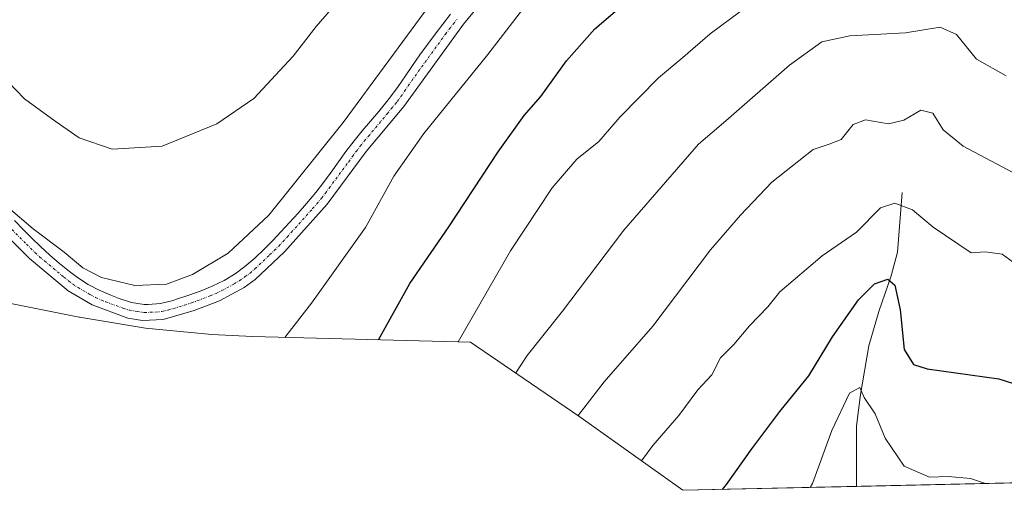
# Model space of a CAD drawing. Units: metres. Extents: x 655879 to 659358, y 4700126 to 4702489.
# Drawn here: x 656904 to 657097, y 4700126 to 4700219 of the extents above; entities that cross this region are included whole.
import ezdxf

# ---------------------------------------------------------------- set-up
doc = ezdxf.new("R2010")
doc.units = ezdxf.units.M
doc.header["$MEASUREMENT"] = 0
doc.linetypes.add('TRAZO_Y_PUNTO', pattern=[1, 0.5, -0.25, 0, -0.25])
for name, color, linetype, lineweight in [('Corriente natural lineal', 142, 'Continuous', 13), ('Curva de nivel maestra', 36, 'Continuous', 30), ('Curva de nivel normal', 36, 'Continuous', 0), ('Matorral', 135, 'Continuous', 0), ('Matorral CxS', 135, 'Continuous', 0), ('Pista no pavimentada', 254, 'Continuous', 13), ('Pista no pavimentada Cxs', 254, 'Continuous', 0), ('Pista pavimentada eje', 135, 'TRAZO_Y_PUNTO', 0)]:
    doc.layers.add(name, color=color, linetype=linetype, lineweight=lineweight)

# ---------------------------------------------------------------- blocks, each defined once
blk = doc.blocks.new('*U151')
at = {"layer": 'Matorral CxS', "color": 135, "linetype": 'Continuous', "lineweight": 0}
blk.add_polyline3d([(657358.21, 4700133.54, 1102.99), (657034.21, 4700126.22, 1076.82), (657013.8, 4700140.8, 1084.8), (656992.51, 4700155.34, 1093.8), (656949.7, 4700156.42, 1106.45), (656941.7, 4700156.79, 1107.63), (656928.67, 4700158.07, 1109.12), (656915.76, 4700160.2, 1108.55), (656915.7, 4700160.21, 1108.54), (656881.58, 4700167.01, 1102.91)], dxfattribs=at)
blk = doc.blocks.new('*U163')
at = {"layer": 'Curva de nivel normal', "color": 36, "linetype": 'Continuous', "lineweight": 0}
blk.add_polyline3d([(657026.1, 4700132.01, 1080), (657028.3, 4700134.99, 1080), (657033.4, 4700140.94, 1080), (657037.12, 4700145.98, 1080), (657039.89, 4700148.91, 1080), (657041.56, 4700152.22, 1080), (657044.18, 4700154.88, 1080), (657047.31, 4700158.52, 1080), (657050.91, 4700162.24, 1080), (657053.27, 4700165.2, 1080), (657061.56, 4700172.25, 1080), (657068.27, 4700176.91, 1080), (657072.99, 4700181.69, 1080), (657075.8, 4700182.63, 1080), (657079.31, 4700181.3, 1080), (657083.37, 4700177.87, 1080), (657090.79, 4700172.87, 1080), (657093.57, 4700173.04, 1080), (657096.86, 4700172.6, 1080), (657105.54, 4700166.33, 1080)], dxfattribs=at)
blk = doc.blocks.new('*U172')
at = {"layer": 'Curva de nivel normal', "color": 36, "linetype": 'Continuous', "lineweight": 0}
blk.add_polyline3d([(657013.66, 4700140.89, 1085), (657018.78, 4700147.55, 1085), (657028.28, 4700158.47, 1085), (657039.61, 4700173.42, 1085), (657045.53, 4700180.24, 1085), (657051.66, 4700186.75, 1085), (657059.77, 4700193.14, 1085), (657062.9, 4700194.18, 1085), (657065.28, 4700195.12, 1085), (657067.67, 4700198.03, 1085), (657070.04, 4700199, 1085), (657074.6, 4700198.2, 1085), (657077.6, 4700198.88, 1085), (657080.94, 4700200.87, 1085), (657083.28, 4700200.3, 1085), (657085.31, 4700196.99, 1085), (657089.21, 4700193.82, 1085), (657099, 4700188.61, 1085)], dxfattribs=at)
blk = doc.blocks.new('*U192')
at = {"layer": 'Curva de nivel normal', "color": 36, "linetype": 'Continuous', "lineweight": 0}
blk.add_polyline3d([(656990.06, 4700155.4, 1095), (657000.35, 4700173.27, 1095), (657008.51, 4700185.59, 1095), (657013.4, 4700191.24, 1095), (657017.71, 4700194.71, 1095), (657021.92, 4700199.55, 1095), (657029.44, 4700207.22, 1095), (657034.2, 4700211.22, 1095), (657039.56, 4700215.88, 1095), (657051.24, 4700224.55, 1095), (657061.61, 4700229.54, 1095), (657067.05, 4700230.67, 1095), (657071.02, 4700231.29, 1095), (657078.28, 4700231.53, 1095), (657086.26, 4700232.08, 1095), (657090.26, 4700231.51, 1095), (657107.82, 4700219.1, 1095)], dxfattribs=at)
blk = doc.blocks.new('*U213')
at = {"layer": 'Curva de nivel normal', "color": 36, "linetype": 'Continuous', "lineweight": 0}
blk.add_polyline3d([(657001.4, 4700149.27, 1090), (657003.61, 4700152.67, 1090), (657010.56, 4700161.37, 1090), (657022.6, 4700177.34, 1090), (657037.26, 4700194.22, 1090), (657042.67, 4700198.76, 1090), (657055.17, 4700209.71, 1090), (657061.48, 4700214.28, 1090), (657066.99, 4700215.5, 1090), (657077.94, 4700216.04, 1090), (657084.69, 4700217.18, 1090), (657087.95, 4700215.7, 1090), (657091.87, 4700210.9, 1090), (657097.71, 4700207.61, 1090)], dxfattribs=at)
blk = doc.blocks.new('*U259')
at = {"layer": 'Curva de nivel maestra', "color": 36, "linetype": 'Continuous', "lineweight": 30}
blk.add_polyline3d([(657041.99, 4700126.4, 1075), (657042.8, 4700127.35, 1075), (657047.74, 4700134.36, 1075), (657053.27, 4700141.68, 1075), (657058.94, 4700148.73, 1075), (657063.6, 4700156.36, 1075), (657068.67, 4700163.63, 1075), (657071.8, 4700166.76, 1075), (657074.42, 4700167.7, 1075), (657075.83, 4700166.49, 1075), (657076.85, 4700161.66, 1075), (657077.62, 4700153.85, 1075), (657079.51, 4700150.94, 1075), (657082.19, 4700150.09, 1075), (657096.24, 4700148.1, 1075), (657104.51, 4700145.5, 1075), (657114.27, 4700139.7, 1075), (657120.49, 4700137.14, 1075), (657123.14, 4700135.7, 1075), (657129.38, 4700133.39, 1075), (657143.64, 4700129.77, 1075), (657146.58, 4700128.76, 1075)], dxfattribs=at)

msp = doc.modelspace()

# ---------------------------------------------------------------- linework, layer by layer
at = {"layer": 'Corriente natural lineal', "color": 142, "linetype": 'Continuous', "lineweight": 13}
msp.add_polyline3d([(657077.26, 4700184.7, 1080.52), (657076.34, 4700173.01, 1076.68), (657075.12, 4700168.33, 1075.49), (657072.67, 4700161.32, 1073.19), (657070.71, 4700154.57, 1071.3), (657069.07, 4700145.04, 1070.25), (657068.28, 4700138.88, 1068.76), (657068.27, 4700126.99, 1065.63)], dxfattribs=at)
at = {"layer": 'Curva de nivel maestra', "color": 36, "linetype": 'Continuous', "lineweight": 30}
msp.add_polyline3d([(656974.46, 4700155.8, 1100), (656980.6, 4700166.83, 1100), (656988.27, 4700177.96, 1100), (656997.94, 4700192.66, 1100), (657003.02, 4700199.84, 1100), (657006.29, 4700203.57, 1100), (657011.36, 4700210.55, 1100), (657016.94, 4700216.82, 1100), (657020.94, 4700220.26, 1100), (657024.6, 4700224.14, 1100), (657032.94, 4700231.99, 1100), (657040.94, 4700238.22, 1100), (657047.94, 4700241.88, 1100), (657056.6, 4700244.48, 1100), (657063.27, 4700246.75, 1100), (657069, 4700247.62, 1100), (657074.04, 4700248.8, 1100), (657080.28, 4700249.89, 1100), (657085.88, 4700251.39, 1100), (657089.46, 4700251.69, 1100), (657093.05, 4700250.81, 1100), (657096.74, 4700248.4, 1100), (657104.46, 4700241.7, 1100)], dxfattribs=at)
at = {"layer": 'Curva de nivel normal', "color": 36, "linetype": 'Continuous', "lineweight": 0}
for points in [[(656956.02, 4700156.26, 1105), (656961.28, 4700163, 1105), (656971.91, 4700177.86, 1105), (656977.48, 4700187.88, 1105), (656983.32, 4700196.26, 1105), (656995.94, 4700211.8, 1105), (657006.88, 4700226.14, 1105), (657023.03, 4700241.61, 1105), (657039.54, 4700252.72, 1105), (657049.27, 4700256.93, 1105), (657056.94, 4700258.8, 1105), (657063.05, 4700261.21, 1105), (657067.62, 4700262.71, 1105), (657070.43, 4700264.54, 1105), (657071.85, 4700266.35, 1105), (657071.93, 4700267.46, 1105), (657071.85, 4700268.46, 1105), (657074.88, 4700269.37, 1105), (657077.75, 4700270.86, 1105), (657081.98, 4700272.39, 1105), (657086.61, 4700273.09, 1105), (657092.84, 4700272.52, 1105), (657098.18, 4700270.8, 1105)], [(656898.32, 4700209.89, 1115), (656904.96, 4700203.12, 1115), (656910.99, 4700198.7, 1115), (656915.66, 4700195.47, 1115), (656922.17, 4700193.24, 1115), (656931.96, 4700193.82, 1115), (656942.67, 4700198.18, 1115), (656949.96, 4700203.19, 1115), (656957.68, 4700211.46, 1115), (656962.19, 4700217.27, 1115), (656969.55, 4700225.78, 1115)], [(656901.76, 4700181.74, 1110), (656906.62, 4700177.56, 1110), (656912.7, 4700172.97, 1110), (656916.39, 4700169.92, 1110), (656920.04, 4700168.02, 1110), (656926.57, 4700166.43, 1110), (656932.85, 4700166.72, 1110), (656937.94, 4700168.63, 1110), (656944.94, 4700172.76, 1110), (656952.94, 4700180.27, 1110), (656967.48, 4700198.48, 1110), (656985.42, 4700222.89, 1110)], [(657093.67, 4700127.56, 1070), (657093.6, 4700127.58, 1070), (657090.7, 4700128.53, 1070), (657086.29, 4700128.92, 1070), (657082.6, 4700128.82, 1070), (657077.62, 4700130.96, 1070), (657073.91, 4700136.46, 1070), (657071.96, 4700141.24, 1070), (657069.77, 4700144.43, 1070), (657068.92, 4700146.42, 1070), (657066.91, 4700145.3, 1070), (657063.42, 4700138, 1070), (657059.64, 4700127.58, 1070), (657059.2, 4700126.79, 1070)]]:
    msp.add_polyline3d(points, dxfattribs=at)
at = {"layer": 'Matorral', "color": 135, "linetype": 'Continuous', "lineweight": 0}
for points in [[(657034.21, 4700126.22, 1076.82), (657013.8, 4700140.8, 1084.8), (656992.51, 4700155.34, 1093.8), (656949.7, 4700156.43, 1106.45), (656941.7, 4700156.79, 1107.63), (656928.67, 4700158.07, 1109.12), (656915.76, 4700160.2, 1108.55), (656915.7, 4700160.21, 1108.54), (656881.58, 4700167.01, 1102.91)], [(657358.21, 4700133.54, 1102.99), (657317.59, 4700132.62, 1092.21), (657315.94, 4700132.58, 1091.87), (657314.28, 4700132.55, 1091.61), (657068.27, 4700126.99, 1065.63), (657034.21, 4700126.22, 1076.82)]]:
    msp.add_polyline3d(points, dxfattribs=at)
at = {"layer": 'Pista no pavimentada', "color": 254, "linetype": 'Continuous', "lineweight": 13}
for points in [[(657001.2, 4700230.07, 1107.02), (656991.12, 4700217.78, 1107.66), (656979.39, 4700201.59, 1107.54), (656972.05, 4700192.76, 1108.11), (656964.37, 4700182.4, 1108.2), (656956, 4700173.07, 1108.61), (656950.22, 4700167.63, 1108.7), (656948.04, 4700166.05, 1108.67), (656943.22, 4700163.44, 1108.83), (656938.28, 4700161.52, 1108.83), (656932.17, 4700159.74, 1109.11), (656928.11, 4700159.54, 1109.25), (656925.25, 4700160, 1109.22), (656918.21, 4700162.63, 1109.29), (656913.48, 4700165.42, 1109.46), (656905.89, 4700171.75, 1109.54), (656898.88, 4700178.84, 1109.61)], [(656902.96, 4700179.18, 1109.99), (656904.72, 4700177.4, 1109.9), (656906.3, 4700175.82, 1109.87), (656908.09, 4700174.08, 1109.8), (656909.93, 4700172.4, 1109.65), (656911.82, 4700170.78, 1109.69), (656913.77, 4700169.21, 1109.73), (656915.32, 4700168.04, 1109.62), (656917.42, 4700166.67, 1109.7), (656919.6, 4700165.52, 1109.73), (656921.9, 4700164.52, 1109.56), (656923.52, 4700163.88, 1109.37), (656925.97, 4700163.13, 1109.23), (656928.42, 4700162.74, 1109.21), (656929.2, 4700162.71, 1109.2), (656931.66, 4700162.91, 1109.17), (656934.12, 4700163.51, 1109.11), (656934.79, 4700163.73, 1109.14), (656937.22, 4700164.55, 1109.23), (656939.6, 4700165.41, 1109.21), (656941.91, 4700166.36, 1109.11), (656944.14, 4700167.45, 1109.03), (656946.27, 4700168.72, 1108.92), (656948.22, 4700170.15, 1109.01), (656950.13, 4700171.8, 1108.9), (656951.95, 4700173.52, 1108.64), (656953.69, 4700175.29, 1108.99), (656955.26, 4700176.96, 1108.92), (656956.95, 4700178.81, 1108.65), (656958.64, 4700180.65, 1108.88), (656960.29, 4700182.52, 1108.76), (656962.12, 4700184.71, 1108.64), (656963.64, 4700186.69, 1108.77), (656965.12, 4700188.71, 1108.71), (656966.57, 4700190.74, 1108.48), (656968.05, 4700192.77, 1108.46), (656969.66, 4700194.88, 1108.57), (656971.24, 4700196.82, 1108.36), (656972.86, 4700198.72, 1108.29), (656974.49, 4700200.62, 1108.42), (656976.07, 4700202.55, 1108.22), (656976.82, 4700203.52, 1108.08), (656978.31, 4700205.54, 1108.16), (656979.73, 4700207.59, 1108.2), (656981.13, 4700209.67, 1108.19), (656982.54, 4700211.73, 1108.08), (656984.04, 4700213.8, 1108.17), (656985.55, 4700215.79, 1108.14), (656987.07, 4700217.77, 1107.91), (656988.6, 4700219.75, 1108.05)]]:
    msp.add_polyline3d(points, dxfattribs=at)
at = {"layer": 'Pista no pavimentada Cxs', "color": 254, "linetype": 'Continuous', "lineweight": 0}
for points in [[(657001.2, 4700230.07, 1107.02), (656991.12, 4700217.78, 1107.66), (656979.39, 4700201.59, 1107.54), (656972.05, 4700192.76, 1108.11), (656964.37, 4700182.4, 1108.2), (656956, 4700173.07, 1108.61), (656950.22, 4700167.63, 1108.7), (656948.04, 4700166.05, 1108.67), (656943.22, 4700163.44, 1108.83), (656938.28, 4700161.52, 1108.83), (656932.17, 4700159.74, 1109.11), (656928.11, 4700159.54, 1109.25), (656925.25, 4700160, 1109.22), (656918.21, 4700162.63, 1109.29), (656913.48, 4700165.42, 1109.46), (656905.89, 4700171.75, 1109.54), (656898.88, 4700178.84, 1109.61)], [(656902.96, 4700179.18, 1109.99), (656904.72, 4700177.4, 1109.9), (656906.3, 4700175.82, 1109.87), (656908.09, 4700174.08, 1109.8), (656909.93, 4700172.4, 1109.65), (656911.82, 4700170.78, 1109.69), (656913.77, 4700169.21, 1109.73), (656915.32, 4700168.04, 1109.62), (656917.42, 4700166.67, 1109.7), (656919.6, 4700165.52, 1109.73), (656921.9, 4700164.52, 1109.56), (656923.52, 4700163.88, 1109.37), (656925.97, 4700163.13, 1109.23), (656928.42, 4700162.74, 1109.21), (656929.2, 4700162.71, 1109.2), (656931.66, 4700162.91, 1109.17), (656934.12, 4700163.51, 1109.11), (656934.79, 4700163.73, 1109.14), (656937.22, 4700164.55, 1109.23), (656939.6, 4700165.41, 1109.21), (656941.91, 4700166.36, 1109.11), (656944.14, 4700167.45, 1109.03), (656946.27, 4700168.72, 1108.92), (656948.22, 4700170.15, 1109.01), (656950.13, 4700171.8, 1108.9), (656951.95, 4700173.52, 1108.64), (656953.69, 4700175.29, 1108.99), (656955.26, 4700176.96, 1108.92), (656956.95, 4700178.81, 1108.65), (656958.64, 4700180.65, 1108.88), (656960.29, 4700182.52, 1108.76), (656962.12, 4700184.71, 1108.64), (656963.64, 4700186.69, 1108.77), (656965.12, 4700188.71, 1108.71), (656966.57, 4700190.74, 1108.48), (656968.05, 4700192.77, 1108.46), (656969.66, 4700194.88, 1108.57), (656971.24, 4700196.82, 1108.36), (656972.86, 4700198.72, 1108.29), (656974.49, 4700200.62, 1108.42), (656976.07, 4700202.55, 1108.22), (656976.82, 4700203.52, 1108.08), (656978.31, 4700205.54, 1108.16), (656979.73, 4700207.59, 1108.2), (656981.13, 4700209.67, 1108.19), (656982.54, 4700211.73, 1108.08), (656984.04, 4700213.8, 1108.17), (656985.55, 4700215.79, 1108.14), (656987.07, 4700217.77, 1107.91), (656988.6, 4700219.75, 1108.05)]]:
    msp.add_polyline3d(points, dxfattribs=at)
at = {"layer": 'Pista pavimentada eje', "color": 135, "linetype": 'TRAZO_Y_PUNTO', "lineweight": 0}
msp.add_polyline3d([(656900.92, 4700179.01, 1109.82), (656905.31, 4700174.58, 1109.76), (656906.1, 4700173.79, 1109.74), (656906.99, 4700172.92, 1109.7), (656907.91, 4700172.08, 1109.64), (656908.86, 4700171.27, 1109.62), (656912.65, 4700168.1, 1109.62), (656913.63, 4700167.32, 1109.58), (656914.4, 4700166.73, 1109.56), (656915.45, 4700166.05, 1109.56), (656917.82, 4700164.65, 1109.58), (656918.91, 4700164.08, 1109.51), (656920.06, 4700163.58, 1109.4), (656920.87, 4700163.26, 1109.31), (656924.39, 4700161.94, 1109.21), (656925.61, 4700161.57, 1109.24), (656927.04, 4700161.34, 1109.25), (656928.46, 4700161.13, 1109.22), (656930.69, 4700161.23, 1109.17), (656931.92, 4700161.33, 1109.14), (656933.15, 4700161.63, 1109.1), (656936.37, 4700162.57, 1109.02), (656937.75, 4700163.04, 1108.97), (656938.94, 4700163.47, 1108.95), (656941.41, 4700164.43, 1108.96), (656942.57, 4700164.9, 1108.96), (656943.68, 4700165.45, 1108.94), (656946.09, 4700166.75, 1108.86), (656947.16, 4700167.39, 1108.81), (656948.25, 4700168.18, 1108.82), (656949.22, 4700168.89, 1108.87), (656950.18, 4700169.72, 1108.86), (656953.07, 4700172.44, 1108.62), (656953.98, 4700173.3, 1108.64), (656954.85, 4700174.18, 1108.73), (656955.63, 4700175.02, 1108.74), (656956.48, 4700175.94, 1108.63), (656957.32, 4700176.86, 1108.54), (656961.51, 4700181.53, 1108.5), (656962.33, 4700182.46, 1108.4), (656963.25, 4700183.56, 1108.41), (656964.01, 4700184.55, 1108.49), (656964.75, 4700185.56, 1108.52), (656968.59, 4700190.74, 1108.3), (656969.31, 4700191.75, 1108.31), (656970.05, 4700192.77, 1108.33), (656970.86, 4700193.82, 1108.35), (656971.65, 4700194.79, 1108.28), (656972.46, 4700195.74, 1108.18), (656976.13, 4700200.16, 1108.18), (656976.94, 4700201.11, 1108.03), (656977.73, 4700202.07, 1107.91), (656978.11, 4700202.56, 1107.88), (656978.85, 4700203.57, 1107.9), (656979.56, 4700204.59, 1107.93), (656980.26, 4700205.63, 1107.96), (656980.97, 4700206.66, 1107.96), (656987.58, 4700215.79, 1107.75), (656988.34, 4700216.79, 1107.73), (656989.1, 4700217.78, 1107.79), (656989.86, 4700218.77, 1107.89)], dxfattribs=at)

# ---------------------------------------------------------------- block references
at = {"layer": 'Curva de nivel maestra', "color": 36, "linetype": 'Continuous', "lineweight": 30}
msp.add_blockref('*U259', (0, 0), dxfattribs=at)
at = {"layer": 'Curva de nivel normal', "color": 36, "linetype": 'Continuous', "lineweight": 0}
for name in ['*U163', '*U172', '*U213', '*U192']:
    msp.add_blockref(name, (0, 0), dxfattribs=at)
at = {"layer": 'Matorral CxS', "color": 135, "linetype": 'Continuous', "lineweight": 0}
msp.add_blockref('*U151', (0, 0), dxfattribs=at)

doc.saveas('drawing.dxf')
